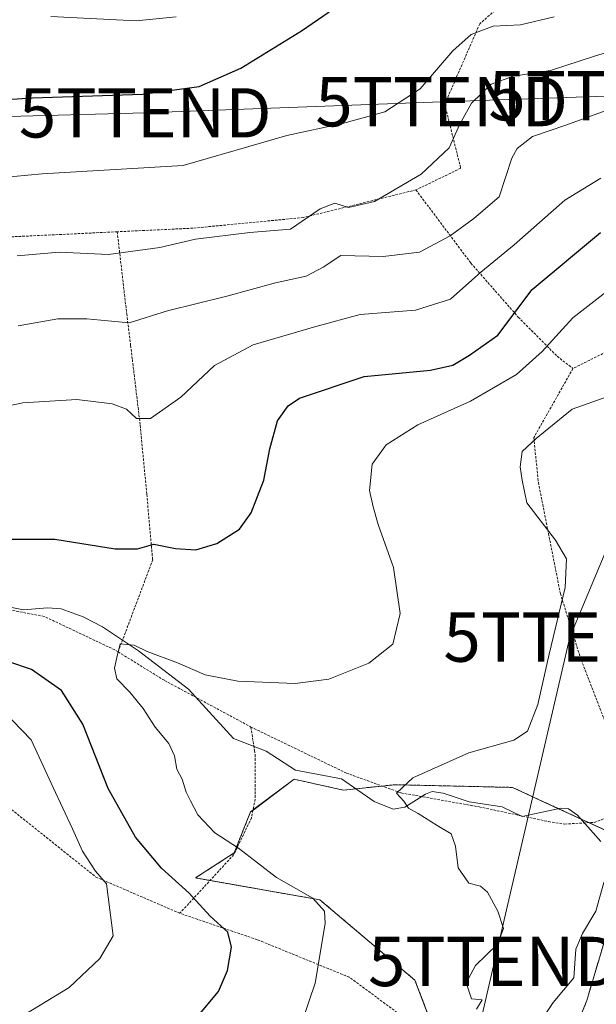
# Model space of a CAD drawing. Units: metres. Extents: x 589846 to 593268, y 4770665 to 4773024.
# Drawn here: x 591773 to 591890, y 4771186 to 4771386 of the extents above; entities that cross this region are included whole.
import ezdxf
from ezdxf.enums import TextEntityAlignment as Align

# ---------------------------------------------------------------- set-up
doc = ezdxf.new("R2010")
doc.units = ezdxf.units.M
doc.header["$MEASUREMENT"] = 0
doc.linetypes.add('TRAZOS', pattern=[0.75, 0.5, -0.25])
doc.layers.get('0').update_dxf_attribs({"lineweight": 5})
for name, color, linetype, lineweight in [('Alambrada', 19, 'TRAZOS', 0), ('Arbolado forestal', 92, 'TRAZOS', 0), ('Arbolado forestal CxS', 92, 'Continuous', 0), ('Corriente natural lineal', 142, 'Continuous', 13), ('Curva de nivel maestra', 36, 'Continuous', 30), ('Curva de nivel normal', 36, 'Continuous', 0), ('Núcleo urbano', 19, 'Continuous', 0), ('Núcleo urbano CxS', 19, 'Continuous', 0), ('Prado', 92, 'Continuous', 0), ('Prado CxS', 92, 'Continuous', 0), ('Tendido', 6, 'Continuous', 0), ('Torre de tendido puntual', 7, 'Continuous', 0)]:
    doc.layers.add(name, color=color, linetype=linetype, lineweight=lineweight)

# ---------------------------------------------------------------- blocks, each defined once
blk = doc.blocks.new('*U153')
at = {"layer": 'Prado CxS', "color": 92, "linetype": 'Continuous', "lineweight": 0}
blk.add_polyline3d([(591979.98, 4771404.61, 636.79), (591984.51, 4771378.98, 627.47), (591968.21, 4771355.26, 618.74), (591975.56, 4771316.03, 609.45), (591983.03, 4771284.13, 605.86), (591993.25, 4771270.15, 606.53), (591979.71, 4771257.22, 607.86), (591894.85, 4771220.4, 611.26), (591873.29, 4771230.35, 613.5), (591849.52, 4771230.9, 615.17), (591839.01, 4771229.8, 616), (591829.06, 4771232.01, 616.92), (591820.93, 4771225.9, 618.46), (591820.22, 4771225.37, 618.58), (591816.9, 4771217.08, 620.36), (591809.1, 4771212, 623.45), (591834.29, 4771207.55, 619.6), (591853.55, 4771191.25, 616.67), (591860.57, 4771172.86, 614.04), (591834.59, 4771169.54, 616.17), (591802.53, 4771152.96, 617.5), (591782.63, 4771141.35, 617.13), (591730.67, 4771102.1, 619.98)], dxfattribs=at)
blk = doc.blocks.new('*U154')
at = {"layer": 'Núcleo urbano CxS', "color": 19, "linetype": 'Continuous', "lineweight": 0}
blk.add_polyline3d([(591886.16, 4771181.65, 613.86), (591888.35, 4771187.14, 613.56), (591892.08, 4771199.67, 613.34)], dxfattribs=at)
blk = doc.blocks.new('*U156')
at = {"layer": 'Arbolado forestal CxS', "color": 92, "linetype": 'Continuous', "lineweight": 0}
for points in [[(591892.08, 4771199.67, 613.34), (591888.35, 4771187.14, 613.56), (591886.16, 4771181.65, 613.86)], [(591860.57, 4771172.86, 614.04), (591853.55, 4771191.25, 616.67), (591834.29, 4771207.55, 619.6), (591809.1, 4771212, 623.45), (591816.9, 4771217.08, 620.36), (591820.22, 4771225.37, 618.58), (591820.93, 4771225.9, 618.46), (591829.06, 4771232.01, 616.92), (591839.01, 4771229.8, 616), (591849.52, 4771230.9, 615.17), (591873.29, 4771230.35, 613.5), (591894.85, 4771220.4, 611.26)]]:
    blk.add_polyline3d(points, dxfattribs=at)
blk = doc.blocks.new('5TTEND')
blk.add_text('5TTEND', height=10).set_placement((0, 0), align=Align.MIDDLE_CENTER)

msp = doc.modelspace()

# ---------------------------------------------------------------- linework, layer by layer
at = {"layer": 'Alambrada', "color": 19, "linetype": 'TRAZOS', "lineweight": 0}
for points in [[(591900.25, 4771422.18, 661.44), (591882.74, 4771399.22, 661.2), (591866.68, 4771385.15, 651.58), (591859.57, 4771368.82, 650.17), (591862.82, 4771355.86, 646.29), (591853.74, 4771351.47, 645.83)], [(591853.74, 4771351.47, 645.83), (591830.89, 4771345.86, 647.84), (591808.53, 4771343.71, 646.23), (591793.21, 4771342.98, 648.95)], [(591853.74, 4771351.47, 645.83), (591864.88, 4771336.62, 634.88), (591874.48, 4771325.67, 624.63), (591882.35, 4771317.75, 620.11), (591885.56, 4771315.26, 622.56)], [(591793.21, 4771342.98, 648.95), (591749.57, 4771340.9, 649.18)], [(591793.21, 4771342.98, 648.95), (591795.14, 4771326.35, 639.81), (591795.93, 4771319.95, 636.2), (591796.28, 4771317.08, 633.01), (591797.87, 4771303.76, 630.24), (591799.2, 4771289.76, 626.83), (591800.4, 4771276.48, 624.7), (591793.39, 4771257.82, 628.61)], [(591897, 4771320.97, 617.6), (591885.56, 4771315.26, 622.56)], [(591885.56, 4771315.26, 622.56), (591877.62, 4771301.23, 620.86), (591878.55, 4771292.16, 615.79), (591883.01, 4771269.64, 617.35), (591886.98, 4771256.9, 617.82), (591892.48, 4771242.59, 613.56), (591898.87, 4771226.72, 615.51)], [(591793.39, 4771257.82, 628.61), (591792.73, 4771258.22, 628.48), (591778.41, 4771265.01, 629.15), (591769.32, 4771266.72, 627.05), (591760.08, 4771266.07, 631.34), (591748.23, 4771262.22, 633.18)], [(591748.23, 4771262.22, 633.18), (591754.57, 4771237.57, 643.19), (591771.8, 4771225.86, 640.9), (591788.9, 4771212.17, 636.47), (591805.89, 4771204.84, 637.8)], [(591793.39, 4771257.82, 628.61), (591802.82, 4771252.02, 626.73), (591820.3, 4771242.59, 623.16)], [(591820.3, 4771242.59, 623.16), (591821.04, 4771237.82, 622.1), (591821.17, 4771237, 621.3), (591821.17, 4771227.96, 618.7), (591820.4, 4771224.19, 639.05), (591816.84, 4771216.72, 641.25), (591805.89, 4771204.84, 637.8)], [(591820.3, 4771242.59, 623.16), (591839.64, 4771233.26, 617.99), (591850.73, 4771229.23, 626.01), (591866.55, 4771226.41, 635.3), (591880.61, 4771223.41, 629.94), (591883.88, 4771222.92, 626.16), (591889.89, 4771223.27, 612.03), (591898.87, 4771226.72, 615.51)], [(591763.82, 4771135.86, 621.63), (591781.89, 4771150.48, 621.91), (591787.17, 4771153.51, 621.38), (591795.94, 4771157.38, 621.03), (591814.24, 4771165.68, 623.98), (591819.21, 4771167.5, 628.38), (591835.76, 4771173.71, 618.41), (591843.45, 4771175.46, 617.19), (591859, 4771178.05, 626.59), (591840.23, 4771191.88, 620.08), (591821.6, 4771199.48, 629.17), (591805.89, 4771204.84, 637.8)]]:
    msp.add_polyline3d(points, dxfattribs=at)
at = {"layer": 'Arbolado forestal', "color": 92, "linetype": 'TRAZOS', "lineweight": 0}
for points in [[(591858.43, 4771178.47, 615.13), (591853.55, 4771191.25, 616.67), (591834.29, 4771207.55, 619.6), (591812.01, 4771211.49, 622.74), (591809.1, 4771212, 623.45), (591816.9, 4771217.08, 620.36), (591820.22, 4771225.38, 618.58), (591820.72, 4771225.75, 618.49), (591820.92, 4771225.91, 618.46), (591829.06, 4771232.01, 616.92), (591839.01, 4771229.8, 616), (591841.58, 4771230.07, 615.71), (591846.89, 4771230.63, 615.38), (591849.52, 4771230.9, 615.17), (591873.29, 4771230.35, 613.5), (591882.66, 4771226.03, 612.72), (591887.25, 4771223.91, 612.13), (591888.77, 4771223.21, 611.94), (591894.85, 4771220.4, 611.26), (591940.13, 4771240.05, 609.09), (591955.53, 4771246.73, 608.33), (591979.71, 4771257.22, 607.86)], [(591886.16, 4771181.65, 613.86), (591888.35, 4771187.14, 613.56), (591892.08, 4771199.67, 613.34)]]:
    msp.add_polyline3d(points, dxfattribs=at)
at = {"layer": 'Corriente natural lineal', "color": 142, "linetype": 'Continuous', "lineweight": 13}
for points in [[(591764.03, 4771268.4, 621.57), (591774.24, 4771266.34, 621.36), (591779.1, 4771266.75, 620.9), (591781.85, 4771266.58, 620.63), (591786.28, 4771264.94, 620.44), (591790.26, 4771262.87, 620.23), (591797.54, 4771258.04, 619.85), (591807.65, 4771250.24, 618.97), (591816.77, 4771240.26, 617.74), (591823.4, 4771237.73, 617.2), (591829.34, 4771233.83, 616.91), (591838.66, 4771232.12, 616.17), (591845.25, 4771227.49, 615.34), (591849.15, 4771225.95, 615.14), (591851.51, 4771226.33, 615.02), (591855.67, 4771229.01, 614.58), (591857.05, 4771229.49, 614.5), (591859.23, 4771229.16, 614.43), (591864.5, 4771227.44, 614.09), (591871.19, 4771226.44, 613.4), (591875.24, 4771224.46, 613.13), (591883.09, 4771226.12, 612.69), (591884.66, 4771226, 612.56), (591886.5, 4771224.75, 612.29), (591891.23, 4771219.38, 611.28)], [(591872.02, 4771172.45, 612.77), (591881.58, 4771186.76, 612.28), (591885.75, 4771191.72, 612.47), (591886.17, 4771197.58, 611.74), (591887.52, 4771200.75, 611.92), (591890.22, 4771205.28, 611.98), (591891.83, 4771211.06, 611.39), (591895, 4771217, 611.29)]]:
    msp.add_polyline3d(points, dxfattribs=at)
at = {"layer": 'Curva de nivel maestra', "color": 36, "linetype": 'Continuous', "lineweight": 30}
for points in [[(591578.98, 4771384.23, 650), (591587.12, 4771377.6, 650), (591595.66, 4771372.94, 650), (591602.19, 4771369.24, 650), (591605.12, 4771366.64, 650), (591606.96, 4771363.07, 650), (591609.67, 4771360.85, 650), (591616.19, 4771360.21, 650), (591627.05, 4771358.83, 650), (591632.28, 4771359.17, 650), (591641.13, 4771361.24, 650), (591657.62, 4771361.26, 650), (591684.11, 4771362.54, 650), (591707.53, 4771364.96, 650), (591724.46, 4771367.25, 650), (591741.79, 4771368.4, 650), (591756.15, 4771368.86, 650), (591776.04, 4771370.15, 650), (591798.31, 4771370.89, 650), (591809.83, 4771372.4, 650), (591818.26, 4771376.17, 650), (591830.57, 4771383.68, 650), (591836.15, 4771387.54, 650)], [(591770.46, 4771280.66, 625), (591780.58, 4771280.65, 625), (591792.81, 4771278.74, 625), (591797.33, 4771278.72, 625), (591800.64, 4771279.69, 625), (591804.99, 4771278.8, 625), (591809.11, 4771278.53, 625), (591813.37, 4771279.76, 625), (591817.96, 4771282.7, 625), (591820.36, 4771285.98, 625), (591822.94, 4771292.65, 625), (591824.13, 4771298.98, 625), (591825.7, 4771304.65, 625), (591827.87, 4771307.71, 625), (591830.18, 4771309.24, 625), (591843.24, 4771313.64, 625), (591856.66, 4771314.92, 625), (591861.22, 4771315.93, 625), (591864.61, 4771318, 625), (591870.34, 4771322.03, 625), (591877.29, 4771331.31, 625), (591891.11, 4771342.81, 625)], [(591767.89, 4771155.13, 625), (591780.64, 4771163.85, 625), (591797.74, 4771174.66, 625), (591809.58, 4771184.02, 625), (591813.75, 4771188.99, 625), (591815.57, 4771193.23, 625), (591816.4, 4771197.97, 625), (591815.63, 4771201.04, 625), (591812.06, 4771204.22, 625), (591807.76, 4771208.92, 625), (591802.15, 4771213.96, 625), (591796.94, 4771220.24, 625), (591791.38, 4771230.1, 625), (591786.22, 4771243.17, 625), (591781.9, 4771249.97, 625), (591775.85, 4771254.24, 625), (591766.19, 4771257.47, 625)]]:
    msp.add_polyline3d(points, dxfattribs=at)
at = {"layer": 'Curva de nivel normal', "color": 36, "linetype": 'Continuous', "lineweight": 0}
for points in [[(591772.92, 4771338.12, 640), (591781.44, 4771338.88, 640), (591791.44, 4771338.39, 640), (591801.85, 4771339.79, 640), (591809.08, 4771341.48, 640), (591820.06, 4771342.86, 640), (591828.32, 4771343.52, 640), (591834.34, 4771347.62, 640), (591837.28, 4771348.75, 640), (591840.05, 4771347.92, 640), (591845.36, 4771349.1, 640), (591854.8, 4771354.65, 640), (591860.47, 4771360.01, 640), (591862.65, 4771364.81, 640), (591865.03, 4771369.06, 640), (591868.96, 4771372.92, 640), (591873.5, 4771374.5, 640), (591881.03, 4771375.69, 640), (591889.9, 4771378.6, 640), (591901.19, 4771382.01, 640), (591910.14, 4771385.93, 640), (591917.28, 4771389.23, 640)], [(591763.41, 4771353.37, 645), (591778, 4771354.71, 645), (591806.58, 4771356.44, 645), (591827.58, 4771362.49, 645), (591838.86, 4771364.95, 645), (591847.42, 4771367.27, 645), (591854.58, 4771371.97, 645), (591861.21, 4771379.64, 645), (591864.95, 4771382.99, 645), (591869.42, 4771384.67, 645), (591874.91, 4771384.96, 645), (591881.73, 4771386.56, 645)], [(591805.17, 4771386.53, 655), (591797.02, 4771385.76, 655), (591779.76, 4771386.62, 655)], [(591773.12, 4771323.9, 635), (591781.18, 4771325.32, 635), (591787.07, 4771325.34, 635), (591791.28, 4771324.95, 635), (591795.66, 4771324.55, 635), (591803.38, 4771326.94, 635), (591815.42, 4771329.96, 635), (591825.29, 4771332.61, 635), (591831.48, 4771333.96, 635), (591834.91, 4771335.8, 635), (591838.54, 4771338.2, 635), (591847.09, 4771337.97, 635), (591854.44, 4771338.85, 635), (591860.66, 4771342.18, 635), (591865.49, 4771345.68, 635), (591870.59, 4771350.09, 635), (591873.15, 4771357.92, 635), (591874.26, 4771359.87, 635), (591877.35, 4771362.27, 635), (591884.13, 4771364.62, 635), (591895.04, 4771368.61, 635)], [(591758.5, 4771305.06, 630), (591774.06, 4771308.3, 630), (591785.02, 4771309.01, 630), (591792.16, 4771308.11, 630), (591795.11, 4771306.99, 630), (591797.11, 4771305.15, 630), (591799.94, 4771305.16, 630), (591806.09, 4771309.47, 630), (591812.94, 4771315.89, 630), (591820.77, 4771320.03, 630), (591833.43, 4771323.77, 630), (591842.43, 4771326.19, 630), (591853.67, 4771327.06, 630), (591860.72, 4771329.3, 630), (591866.9, 4771334.79, 630), (591873.66, 4771340.36, 630), (591883.88, 4771349.4, 630), (591891.18, 4771353.82, 630)], [(591830.81, 4771183.32, 620), (591833.29, 4771190.68, 620), (591835.38, 4771202.78, 620), (591835.18, 4771205.26, 620), (591832.88, 4771207.9, 620), (591825.51, 4771212.06, 620), (591817.8, 4771218.01, 620), (591812.96, 4771221.17, 620), (591809.57, 4771224.77, 620), (591808.09, 4771227.63, 620), (591807.17, 4771229.37, 620), (591806.37, 4771232.02, 620), (591805.31, 4771234.02, 620), (591804.8, 4771236.76, 620), (591803.66, 4771239.24, 620), (591800.87, 4771242.57, 620), (591798.45, 4771246.32, 620), (591795.77, 4771249.64, 620), (591793.13, 4771252.34, 620), (591792.66, 4771254.53, 620), (591793.26, 4771257.31, 620), (591793.84, 4771259.46, 620), (591796.63, 4771259.18, 620), (591799.3, 4771257.88, 620), (591805.41, 4771255.59, 620), (591811.02, 4771253.14, 620), (591817.66, 4771251.88, 620), (591829.24, 4771251.39, 620), (591836.1, 4771252.32, 620), (591844.18, 4771255.52, 620), (591849.05, 4771259.4, 620), (591850.53, 4771265.57, 620), (591849.19, 4771274.96, 620), (591846.06, 4771283.67, 620), (591845.05, 4771287.22, 620), (591844.33, 4771290.54, 620), (591844.9, 4771295.9, 620), (591847.68, 4771299.8, 620), (591854.1, 4771303.86, 620), (591864.77, 4771308.61, 620), (591874.1, 4771314.08, 620), (591879.31, 4771318.7, 620), (591885.55, 4771325.51, 620), (591896.5, 4771334.07, 620)], [(591866.04, 4771185.4, 615), (591867.14, 4771187.28, 615), (591865.02, 4771187.51, 615), (591863.92, 4771190.74, 615), (591865.84, 4771194.25, 615), (591870.29, 4771198.58, 615), (591871.49, 4771201.77, 615), (591870.34, 4771205.24, 615), (591868.25, 4771209.12, 615), (591866.81, 4771210.33, 615), (591864.49, 4771210.95, 615), (591862.32, 4771214.07, 615), (591861.79, 4771218.47, 615), (591860.86, 4771220.94, 615), (591858.05, 4771222.6, 615), (591854.18, 4771225.06, 615), (591852.26, 4771226.14, 615), (591851.32, 4771227.55, 615), (591849.82, 4771229.19, 615), (591853.09, 4771232.26, 615), (591864.43, 4771237.39, 615), (591873.6, 4771239.94, 615), (591876.34, 4771241.75, 615), (591878.45, 4771247.16, 615), (591880.75, 4771257.35, 615), (591883.95, 4771270.84, 615), (591884.28, 4771276.68, 615), (591882.04, 4771280.46, 615), (591876.2, 4771288.02, 615), (591875.26, 4771292.65, 615), (591874.85, 4771295.31, 615), (591875.25, 4771298.45, 615), (591878.07, 4771301.06, 615), (591885.43, 4771307.05, 615), (591893.77, 4771310.02, 615)], [(591763.01, 4771177.24, 630), (591774.48, 4771184.32, 630), (591783.44, 4771189.81, 630), (591789.69, 4771195.7, 630), (591792.42, 4771200.29, 630), (591791.02, 4771210.81, 630), (591788.82, 4771213.36, 630), (591786.17, 4771217.43, 630), (591784.18, 4771221.94, 630), (591780.26, 4771230.36, 630), (591775.78, 4771240.02, 630), (591770.13, 4771245.84, 630)]]:
    msp.add_polyline3d(points, dxfattribs=at)
at = {"layer": 'Núcleo urbano', "color": 19, "linetype": 'Continuous', "lineweight": 0}
msp.add_polyline3d([(591886.16, 4771181.65, 613.86), (591888.35, 4771187.14, 613.56), (591892.08, 4771199.67, 613.34)], dxfattribs=at)
at = {"layer": 'Prado', "color": 92, "linetype": 'Continuous', "lineweight": 0}
msp.add_polyline3d([(591858.43, 4771178.47, 615.13), (591853.55, 4771191.25, 616.67), (591834.29, 4771207.55, 619.6), (591812.01, 4771211.49, 622.74), (591809.1, 4771212, 623.45), (591816.9, 4771217.08, 620.36), (591820.22, 4771225.38, 618.58), (591820.72, 4771225.75, 618.49), (591820.92, 4771225.91, 618.46), (591829.06, 4771232.01, 616.92), (591839.01, 4771229.8, 616), (591841.58, 4771230.07, 615.71), (591846.89, 4771230.63, 615.38), (591849.52, 4771230.9, 615.17), (591873.29, 4771230.35, 613.5), (591882.66, 4771226.03, 612.72), (591887.25, 4771223.91, 612.13), (591888.77, 4771223.21, 611.94), (591894.85, 4771220.4, 611.26), (591940.13, 4771240.05, 609.09), (591955.53, 4771246.73, 608.33), (591979.71, 4771257.22, 607.86)], dxfattribs=at)
at = {"layer": 'Tendido', "color": 6, "linetype": 'Continuous', "lineweight": 0}
for points in [[(591931.1, 4771371.22, 628.54), (591894.01, 4771370.56, 635.58), (591858.95, 4771369.35, 642.73), (591798.89, 4771367.09, 648.47), (591748.44, 4771365.77, 649.05), (591696.21, 4771363.96, 650.07), (591645.12, 4771362.53, 650.08)], [(591931.1, 4771371.22, 628.54), (591884.91, 4771260.82, 614.18), (591869.63, 4771195.07, 614.62), (591853.21, 4771123.84, 625.72)]]:
    msp.add_polyline3d(points, dxfattribs=at)

# ---------------------------------------------------------------- block references
at = {"layer": 'Arbolado forestal CxS', "color": 92, "linetype": 'Continuous', "lineweight": 0}
msp.add_blockref('*U156', (0, 0), dxfattribs=at)
at = {"layer": 'Núcleo urbano CxS', "color": 19, "linetype": 'Continuous', "lineweight": 0}
msp.add_blockref('*U154', (0, 0), dxfattribs=at)
at = {"layer": 'Prado CxS', "color": 92, "linetype": 'Continuous', "lineweight": 0}
msp.add_blockref('*U153', (0, 0), dxfattribs=at)
at = {"layer": 'Torre de tendido puntual', "linetype": 'Continuous', "lineweight": 0}
for p in [(591894.01, 4771370.56, 635.67), (591858.95, 4771369.35, 642.31), (591798.89, 4771367.09, 648.47), (591884.91, 4771260.82, 614.06), (591869.63, 4771195.07, 614.67)]:
    msp.add_blockref('5TTEND', p, dxfattribs=at)

doc.saveas('drawing.dxf')
